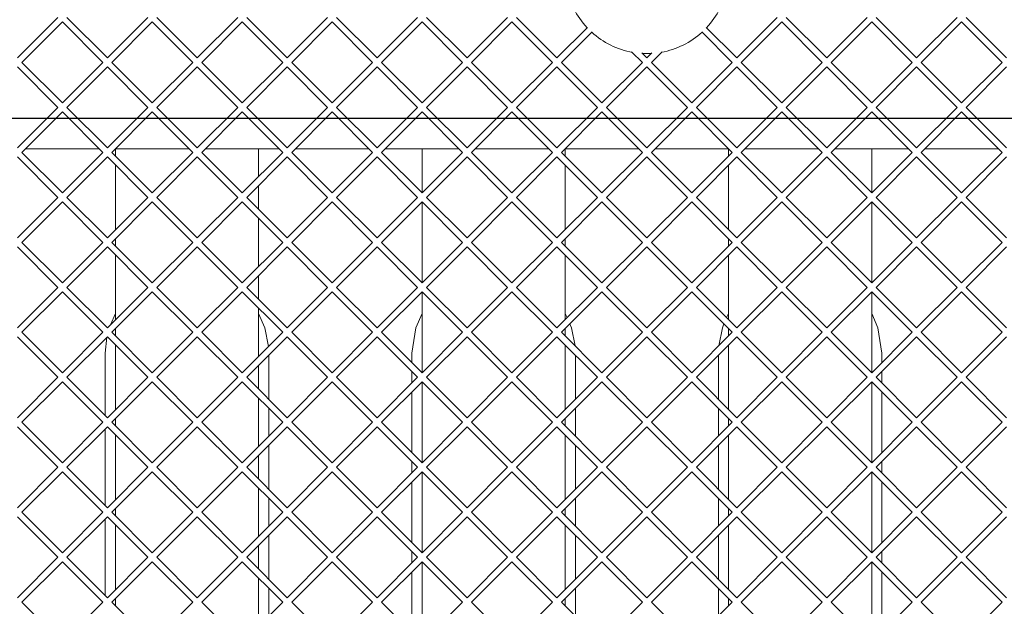
# Paper-space layout 'Foglio2' of a CAD drawing. Units: millimetres. Extents: x 5 to 415, y 5 to 292.
# Drawn here: x 119 to 124, y 249 to 252 of the extents above; entities that cross this region are included whole.
import ezdxf

# ---------------------------------------------------------------- set-up
doc = ezdxf.new("R2010")
doc.units = ezdxf.units.MM
doc.layers.add('VORDERGRUND', color=160, linetype='Continuous')
doc.styles.add('SLDTEXTSTYLE0', font='TXT', dxfattribs={"width": 0.75})
doc.dimstyles.new('SLDDIMSTYLE12', dxfattribs={"dimtxt": 3.5, "dimasz": 3.302, "dimexe": 0, "dimexo": 0.0625, "dimgap": 0.875, "dimtad": 1, "dimdec": 0, "dimlfac": 10, "dimrnd": 1e-09, "dimzin": 12, "dimdsep": 46, "dimtxsty": 'SLDTEXTSTYLE0', "dimblk1": 'CLOSED', "dimblk2": 'CLOSED', "dimsah": 1, "dimcen": 0.09, "dimadec": 0, "dimazin": 3, "dimtfac": 1, "dimtdec": 0, "dimtmove": 0, "dimatfit": 0, "dimldrblk": 'CLOSED', "dimfxl": 0, "dimfrac": 2, "dimtolj": 1, "dimtzin": 12, "dimarcsym": 0})

# ---------------------------------------------------------------- blocks, each defined once
blk = doc.blocks.new('_CLOSED')
at = {"color": 0, "linetype": 'ByBlock', "lineweight": -2}
for p, q in [((-1, 0.166667), (0, 0)), ((-1, 0.166667), (-1, -0.166667)), ((0, 0), (-1, -0.166667)), ((0, 0), (-1, 0))]:
    blk.add_line(p, q, dxfattribs=at)
blk = doc.blocks.new('_D_57')
at = {"layer": 'VORDERGRUND', "color": 5}
for p, q in [((38.2783, 244.1975), (38.2783, 250.5475)), ((76.8093, 244.1975), (37.2783, 244.1975)), ((38.2783, 239.3126), (38.2783, 244.1975)), ((119.457, 239.3126), (37.2783, 239.3126)), ((38.2783, 239.3126), (38.2783, 224.118)), ((27.4855, 237.4839), (27.4855, 238.1949)), ((27.4855, 238.1949), (33.0417, 238.1949)), ((33.0417, 238.1949), (33.0417, 237.4839)), ((27.4855, 226.6552), (27.4855, 225.9442)), ((33.0417, 225.9442), (33.0417, 226.6552)), ((27.4855, 225.9442), (33.0417, 225.9442))]:
    blk.add_line(p, q, dxfattribs=at)
at = {"layer": 'VORDERGRUND', "color": 5, "xscale": 3.302, "yscale": 3.302}
for p, rotation in [((38.2783, 244.1975, 22.4974), 270.0000000000004), ((38.2783, 239.3126, 22.4974), 90.0000000000004)]:
    blk.add_blockref('_CLOSED', p, dxfattribs=dict(at, rotation=rotation))
at = {"layer": 'VORDERGRUND', "color": 5, "char_height": 3.5, "attachment_point": 1, "rotation": 90, "style": 'SLDTEXTSTYLE0'}
for s, insert in [('1,92', (28.53, 227.5439)), ('49', (33.7666, 229.4834))]:
    blk.add_mtext(s, dxfattribs=dict(at, insert=insert))
blk = doc.blocks.new('SW_CENTERMARKSYMBOL_1')
at = {"layer": 'VORDERGRUND', "color": 0}
blk.add_line((0.5, -18.85), (90.3, -18.85), dxfattribs=at)

psp = doc.layouts.new('Foglio2')

# ---------------------------------------------------------------- linework, layer by layer
at = {"color": 7, "linetype": 'Continuous', "lineweight": 15}
for p, q in [((119.027022, 251.491512), (119.225012, 251.689502)), ((119.247022, 251.667492), (119.049032, 251.469502)), ((119.445012, 251.469502), (119.247022, 251.667492)), ((119.269032, 251.689502), (119.467022, 251.491512)), ((119.467022, 251.491512), (119.665012, 251.689502)), ((119.687022, 251.667492), (119.489032, 251.469502)), ((119.885012, 251.469502), (119.687022, 251.667492)), ((119.709032, 251.689502), (119.907022, 251.491512)), ((119.907022, 251.491512), (120.105012, 251.689502)), ((120.127022, 251.667492), (119.929032, 251.469502)), ((120.325012, 251.469502), (120.127022, 251.667492)), ((120.149032, 251.689502), (120.347022, 251.491512)), ((120.347022, 251.491512), (120.545012, 251.689502)), ((120.567022, 251.667492), (120.369032, 251.469502)), ((120.765012, 251.469502), (120.567022, 251.667492)), ((120.589032, 251.689502), (120.787022, 251.491512)), ((120.787022, 251.491512), (120.985012, 251.689502)), ((121.007022, 251.667492), (120.809032, 251.469502)), ((121.205012, 251.469502), (121.007022, 251.667492)), ((121.029032, 251.689502), (121.227022, 251.491512)), ((121.227022, 251.491512), (121.425012, 251.689502)), ((121.447022, 251.667492), (121.249032, 251.469502)), ((121.645012, 251.469502), (121.447022, 251.667492)), ((121.469032, 251.689502), (121.667022, 251.491512)), ((122.547022, 251.491512), (122.745012, 251.689502)), ((122.767022, 251.667492), (122.569032, 251.469502)), ((122.965012, 251.469502), (122.767022, 251.667492)), ((122.789032, 251.689502), (122.987022, 251.491512)), ((122.987022, 251.491512), (123.185012, 251.689502)), ((123.207022, 251.667492), (123.009032, 251.469502)), ((123.405012, 251.469502), (123.207022, 251.667492)), ((123.229032, 251.689502), (123.427022, 251.491512)), ((123.427022, 251.491512), (123.625012, 251.689502)), ((123.647022, 251.667492), (123.449032, 251.469502)), ((123.845012, 251.469502), (123.647022, 251.667492)), ((123.669032, 251.689502), (123.867022, 251.491512)), ((121.667022, 251.491512), (121.816567, 251.641057)), ((121.838699, 251.619168), (121.689032, 251.469502)), ((122.525012, 251.469502), (122.375346, 251.619168)), ((122.397477, 251.641057), (122.547022, 251.491512)), ((122.085012, 251.469502), (122.032484, 251.52203)), ((122.082816, 251.515718), (122.107022, 251.491512)), ((122.107022, 251.491512), (122.131229, 251.515718)), ((122.18156, 251.52203), (122.129032, 251.469502)), ((119.049032, 251.469502), (119.247022, 251.271512)), ((119.247022, 251.271512), (119.445012, 251.469502)), ((119.489032, 251.469502), (119.687022, 251.271512)), ((119.687022, 251.271512), (119.885012, 251.469502)), ((119.929032, 251.469502), (120.127022, 251.271512)), ((120.127022, 251.271512), (120.325012, 251.469502)), ((120.369032, 251.469502), (120.567022, 251.271512)), ((120.567022, 251.271512), (120.765012, 251.469502)), ((120.809032, 251.469502), (121.007022, 251.271512)), ((121.007022, 251.271512), (121.205012, 251.469502)), ((121.249032, 251.469502), (121.447022, 251.271512)), ((121.447022, 251.271512), (121.645012, 251.469502)), ((121.689032, 251.469502), (121.887022, 251.271512)), ((121.887022, 251.271512), (122.085012, 251.469502)), ((122.129032, 251.469502), (122.327022, 251.271512)), ((122.327022, 251.271512), (122.525012, 251.469502)), ((122.569032, 251.469502), (122.767022, 251.271512)), ((122.767022, 251.271512), (122.965012, 251.469502)), ((123.009032, 251.469502), (123.207022, 251.271512)), ((123.207022, 251.271512), (123.405012, 251.469502)), ((123.449032, 251.469502), (123.647022, 251.271512)), ((123.647022, 251.271512), (123.845012, 251.469502)), ((119.225012, 251.249502), (119.027022, 251.447492)), ((119.467022, 251.447492), (119.269032, 251.249502)), ((119.665012, 251.249502), (119.467022, 251.447492)), ((119.907022, 251.447492), (119.709032, 251.249502)), ((120.105012, 251.249502), (119.907022, 251.447492)), ((120.347022, 251.447492), (120.149032, 251.249502)), ((120.545012, 251.249502), (120.347022, 251.447492)), ((120.787022, 251.447492), (120.589032, 251.249502)), ((120.985012, 251.249502), (120.787022, 251.447492)), ((121.227022, 251.447492), (121.029032, 251.249502)), ((121.425012, 251.249502), (121.227022, 251.447492)), ((121.667022, 251.447492), (121.469032, 251.249502)), ((121.865012, 251.249502), (121.667022, 251.447492)), ((122.107022, 251.447492), (121.909032, 251.249502)), ((122.305012, 251.249502), (122.107022, 251.447492)), ((122.547022, 251.447492), (122.349032, 251.249502)), ((122.745012, 251.249502), (122.547022, 251.447492)), ((122.987022, 251.447492), (122.789032, 251.249502)), ((123.185012, 251.249502), (122.987022, 251.447492)), ((123.427022, 251.447492), (123.229032, 251.249502)), ((123.625012, 251.249502), (123.427022, 251.447492)), ((123.867022, 251.447492), (123.669032, 251.249502)), ((119.027022, 251.051512), (119.225012, 251.249502)), ((119.247022, 251.227492), (119.049032, 251.029502)), ((119.445012, 251.029502), (119.247022, 251.227492)), ((119.269032, 251.249502), (119.467022, 251.051512)), ((119.467022, 251.051512), (119.665012, 251.249502)), ((119.687022, 251.227492), (119.489032, 251.029502)), ((119.885012, 251.029502), (119.687022, 251.227492)), ((119.709032, 251.249502), (119.907022, 251.051512)), ((119.907022, 251.051512), (120.105012, 251.249502)), ((120.127022, 251.227492), (119.929032, 251.029502)), ((120.325012, 251.029502), (120.127022, 251.227492)), ((120.149032, 251.249502), (120.347022, 251.051512)), ((120.347022, 251.051512), (120.545012, 251.249502)), ((120.567022, 251.227492), (120.369032, 251.029502)), ((120.765012, 251.029502), (120.567022, 251.227492)), ((120.589032, 251.249502), (120.787022, 251.051512)), ((120.787022, 251.051512), (120.985012, 251.249502)), ((121.007022, 251.227492), (120.809032, 251.029502)), ((121.205012, 251.029502), (121.007022, 251.227492)), ((121.029032, 251.249502), (121.227022, 251.051512)), ((121.227022, 251.051512), (121.425012, 251.249502)), ((121.447022, 251.227492), (121.249032, 251.029502)), ((121.645012, 251.029502), (121.447022, 251.227492)), ((121.469032, 251.249502), (121.667022, 251.051512)), ((121.667022, 251.051512), (121.865012, 251.249502)), ((121.887022, 251.227492), (121.689032, 251.029502)), ((122.085012, 251.029502), (121.887022, 251.227492)), ((121.909032, 251.249502), (122.107022, 251.051512)), ((122.107022, 251.051512), (122.305012, 251.249502)), ((122.327022, 251.227492), (122.129032, 251.029502)), ((122.525012, 251.029502), (122.327022, 251.227492)), ((122.349032, 251.249502), (122.547022, 251.051512)), ((122.547022, 251.051512), (122.745012, 251.249502)), ((122.767022, 251.227492), (122.569032, 251.029502)), ((122.965012, 251.029502), (122.767022, 251.227492)), ((122.789032, 251.249502), (122.987022, 251.051512)), ((122.987022, 251.051512), (123.185012, 251.249502)), ((123.207022, 251.227492), (123.009032, 251.029502)), ((123.405012, 251.029502), (123.207022, 251.227492)), ((123.229032, 251.249502), (123.427022, 251.051512)), ((123.427022, 251.051512), (123.625012, 251.249502)), ((123.647022, 251.227492), (123.449032, 251.029502)), ((123.845012, 251.029502), (123.647022, 251.227492)), ((123.669032, 251.249502), (123.867022, 251.051512)), ((119.049032, 251.029502), (119.247022, 250.831512)), ((119.067032, 251.047502), (119.427012, 251.047502)), ((119.247022, 250.831512), (119.445012, 251.029502)), ((119.489032, 251.029502), (119.687022, 250.831512)), ((119.507022, 251.047492), (119.507022, 251.011512)), ((119.507032, 251.047502), (119.867012, 251.047502)), ((119.687022, 250.831512), (119.885012, 251.029502)), ((119.929032, 251.029502), (120.127022, 250.831512)), ((119.947032, 251.047502), (120.307012, 251.047502)), ((120.127022, 250.831512), (120.325012, 251.029502)), ((120.207022, 250.911512), (120.207022, 251.047502)), ((120.369032, 251.029502), (120.567022, 250.831512)), ((120.387032, 251.047502), (120.747012, 251.047502)), ((120.567022, 250.831512), (120.765012, 251.029502)), ((120.809032, 251.029502), (121.007022, 250.831512)), ((120.827032, 251.047502), (121.187012, 251.047502)), ((121.007022, 251.047502), (121.007022, 250.831512)), ((121.007022, 250.831512), (121.205012, 251.029502)), ((121.249032, 251.029502), (121.447022, 250.831512)), ((121.267032, 251.047502), (121.627012, 251.047502)), ((121.447022, 250.831512), (121.645012, 251.029502)), ((121.689032, 251.029502), (121.887022, 250.831512)), ((121.707022, 251.011512), (121.707022, 251.047492)), ((121.707032, 251.047502), (122.067012, 251.047502)), ((121.887022, 250.831512), (122.085012, 251.029502)), ((122.129032, 251.029502), (122.327022, 250.831512)), ((122.147032, 251.047502), (122.507012, 251.047502)), ((122.327022, 250.831512), (122.525012, 251.029502)), ((122.507022, 251.047492), (122.507022, 251.011512)), ((122.569032, 251.029502), (122.767022, 250.831512)), ((122.587032, 251.047502), (122.947012, 251.047502)), ((122.767022, 250.831512), (122.965012, 251.029502)), ((123.009032, 251.029502), (123.207022, 250.831512)), ((123.027032, 251.047502), (123.387012, 251.047502)), ((123.207022, 250.831512), (123.207022, 251.047502)), ((123.207022, 250.831512), (123.405012, 251.029502)), ((123.449032, 251.029502), (123.647022, 250.831512)), ((123.467032, 251.047502), (123.827012, 251.047502)), ((123.647022, 250.831512), (123.845012, 251.029502)), ((119.225012, 250.809502), (119.027022, 251.007492)), ((119.467022, 251.007492), (119.269032, 250.809502)), ((119.665012, 250.809502), (119.467022, 251.007492)), ((119.907022, 251.007492), (119.709032, 250.809502)), ((120.105012, 250.809502), (119.907022, 251.007492)), ((120.347022, 251.007492), (120.149032, 250.809502)), ((120.545012, 250.809502), (120.347022, 251.007492)), ((120.787022, 251.007492), (120.589032, 250.809502)), ((120.985012, 250.809502), (120.787022, 251.007492)), ((121.227022, 251.007492), (121.029032, 250.809502)), ((121.425012, 250.809502), (121.227022, 251.007492)), ((121.667022, 251.007492), (121.469032, 250.809502)), ((121.865012, 250.809502), (121.667022, 251.007492)), ((122.107022, 251.007492), (121.909032, 250.809502)), ((122.305012, 250.809502), (122.107022, 251.007492)), ((122.547022, 251.007492), (122.349032, 250.809502)), ((122.745012, 250.809502), (122.547022, 251.007492)), ((122.987022, 251.007492), (122.789032, 250.809502)), ((123.185012, 250.809502), (122.987022, 251.007492)), ((123.427022, 251.007492), (123.229032, 250.809502)), ((123.625012, 250.809502), (123.427022, 251.007492)), ((123.867022, 251.007492), (123.669032, 250.809502)), ((119.507022, 250.967492), (119.507022, 250.651512)), ((121.707022, 250.651512), (121.707022, 250.967492)), ((122.507022, 250.967492), (122.507022, 250.651512)), ((120.207022, 250.751512), (120.207022, 250.867492)), ((119.027022, 250.611512), (119.225012, 250.809502)), ((119.247022, 250.787492), (119.049032, 250.589502)), ((119.445012, 250.589502), (119.247022, 250.787492)), ((119.269032, 250.809502), (119.467022, 250.611512)), ((119.467022, 250.611512), (119.665012, 250.809502)), ((119.687022, 250.787492), (119.489032, 250.589502)), ((119.885012, 250.589502), (119.687022, 250.787492)), ((119.709032, 250.809502), (119.907022, 250.611512)), ((119.907022, 250.611512), (120.105012, 250.809502)), ((120.127022, 250.787492), (119.929032, 250.589502)), ((120.325012, 250.589502), (120.127022, 250.787492)), ((120.149032, 250.809502), (120.347022, 250.611512)), ((120.347022, 250.611512), (120.545012, 250.809502)), ((120.567022, 250.787492), (120.369032, 250.589502)), ((120.765012, 250.589502), (120.567022, 250.787492)), ((120.589032, 250.809502), (120.787022, 250.611512)), ((120.787022, 250.611512), (120.985012, 250.809502)), ((121.007022, 250.787492), (120.809032, 250.589502)), ((121.205012, 250.589502), (121.007022, 250.787492)), ((121.007022, 250.787492), (121.007022, 250.391512)), ((121.029032, 250.809502), (121.227022, 250.611512)), ((121.227022, 250.611512), (121.425012, 250.809502)), ((121.447022, 250.787492), (121.249032, 250.589502)), ((121.645012, 250.589502), (121.447022, 250.787492)), ((121.469032, 250.809502), (121.667022, 250.611512)), ((121.667022, 250.611512), (121.865012, 250.809502)), ((121.887022, 250.787492), (121.689032, 250.589502)), ((122.085012, 250.589502), (121.887022, 250.787492)), ((121.909032, 250.809502), (122.107022, 250.611512)), ((122.107022, 250.611512), (122.305012, 250.809502)), ((122.327022, 250.787492), (122.129032, 250.589502)), ((122.525012, 250.589502), (122.327022, 250.787492)), ((122.349032, 250.809502), (122.547022, 250.611512)), ((122.547022, 250.611512), (122.745012, 250.809502)), ((122.767022, 250.787492), (122.569032, 250.589502)), ((122.965012, 250.589502), (122.767022, 250.787492)), ((122.789032, 250.809502), (122.987022, 250.611512)), ((122.987022, 250.611512), (123.185012, 250.809502)), ((123.207022, 250.787492), (123.009032, 250.589502)), ((123.405012, 250.589502), (123.207022, 250.787492)), ((123.207022, 250.391512), (123.207022, 250.787492)), ((123.229032, 250.809502), (123.427022, 250.611512)), ((123.427022, 250.611512), (123.625012, 250.809502)), ((123.647022, 250.787492), (123.449032, 250.589502)), ((123.845012, 250.589502), (123.647022, 250.787492)), ((123.669032, 250.809502), (123.867022, 250.611512)), ((120.207022, 250.471512), (120.207022, 250.707492)), ((119.049032, 250.589502), (119.247022, 250.391512)), ((119.247022, 250.391512), (119.445012, 250.589502)), ((119.489032, 250.589502), (119.687022, 250.391512)), ((119.507022, 250.607492), (119.507022, 250.571512)), ((119.687022, 250.391512), (119.885012, 250.589502)), ((119.929032, 250.589502), (120.127022, 250.391512)), ((120.127022, 250.391512), (120.325012, 250.589502)), ((120.369032, 250.589502), (120.567022, 250.391512)), ((120.567022, 250.391512), (120.765012, 250.589502)), ((120.809032, 250.589502), (121.007022, 250.391512)), ((121.007022, 250.391512), (121.205012, 250.589502)), ((121.249032, 250.589502), (121.447022, 250.391512)), ((121.447022, 250.391512), (121.645012, 250.589502)), ((121.689032, 250.589502), (121.887022, 250.391512)), ((121.707022, 250.571512), (121.707022, 250.607492)), ((121.887022, 250.391512), (122.085012, 250.589502)), ((122.129032, 250.589502), (122.327022, 250.391512)), ((122.327022, 250.391512), (122.525012, 250.589502)), ((122.507022, 250.607492), (122.507022, 250.571512)), ((122.569032, 250.589502), (122.767022, 250.391512)), ((122.767022, 250.391512), (122.965012, 250.589502)), ((123.009032, 250.589502), (123.207022, 250.391512)), ((123.207022, 250.391512), (123.405012, 250.589502)), ((123.449032, 250.589502), (123.647022, 250.391512)), ((123.647022, 250.391512), (123.845012, 250.589502)), ((119.225012, 250.369502), (119.027022, 250.567492)), ((119.467022, 250.567492), (119.269032, 250.369502)), ((119.665012, 250.369502), (119.467022, 250.567492)), ((119.907022, 250.567492), (119.709032, 250.369502)), ((120.105012, 250.369502), (119.907022, 250.567492)), ((120.347022, 250.567492), (120.149032, 250.369502)), ((120.545012, 250.369502), (120.347022, 250.567492)), ((120.787022, 250.567492), (120.589032, 250.369502)), ((120.985012, 250.369502), (120.787022, 250.567492)), ((121.227022, 250.567492), (121.029032, 250.369502)), ((121.425012, 250.369502), (121.227022, 250.567492)), ((121.667022, 250.567492), (121.469032, 250.369502)), ((121.865012, 250.369502), (121.667022, 250.567492)), ((122.107022, 250.567492), (121.909032, 250.369502)), ((122.305012, 250.369502), (122.107022, 250.567492)), ((122.547022, 250.567492), (122.349032, 250.369502)), ((122.745012, 250.369502), (122.547022, 250.567492)), ((122.987022, 250.567492), (122.789032, 250.369502)), ((123.185012, 250.369502), (122.987022, 250.567492)), ((123.427022, 250.567492), (123.229032, 250.369502)), ((123.625012, 250.369502), (123.427022, 250.567492)), ((123.867022, 250.567492), (123.669032, 250.369502)), ((119.507022, 250.527492), (119.507022, 250.211512)), ((121.707022, 250.211512), (121.707022, 250.527492)), ((122.507022, 250.527492), (122.507022, 250.211512)), ((120.207022, 250.311512), (120.207022, 250.427492)), ((119.027022, 250.171512), (119.225012, 250.369502)), ((119.247022, 250.347492), (119.049032, 250.149502)), ((119.445012, 250.149502), (119.247022, 250.347492)), ((119.269032, 250.369502), (119.467022, 250.171512)), ((119.467022, 250.171512), (119.665012, 250.369502)), ((119.687022, 250.347492), (119.489032, 250.149502)), ((119.885012, 250.149502), (119.687022, 250.347492)), ((119.709032, 250.369502), (119.907022, 250.171512)), ((119.907022, 250.171512), (120.105012, 250.369502)), ((120.127022, 250.347492), (119.929032, 250.149502)), ((120.325012, 250.149502), (120.127022, 250.347492)), ((120.149032, 250.369502), (120.347022, 250.171512)), ((120.347022, 250.171512), (120.545012, 250.369502)), ((120.567022, 250.347492), (120.369032, 250.149502)), ((120.765012, 250.149502), (120.567022, 250.347492)), ((120.589032, 250.369502), (120.787022, 250.171512)), ((120.787022, 250.171512), (120.985012, 250.369502)), ((121.007022, 250.347492), (120.809032, 250.149502)), ((121.205012, 250.149502), (121.007022, 250.347492)), ((121.007022, 250.347492), (121.007022, 249.951512)), ((121.029032, 250.369502), (121.227022, 250.171512)), ((121.227022, 250.171512), (121.425012, 250.369502)), ((121.447022, 250.347492), (121.249032, 250.149502)), ((121.645012, 250.149502), (121.447022, 250.347492)), ((121.469032, 250.369502), (121.667022, 250.171512)), ((121.667022, 250.171512), (121.865012, 250.369502)), ((121.887022, 250.347492), (121.689032, 250.149502)), ((122.085012, 250.149502), (121.887022, 250.347492)), ((121.909032, 250.369502), (122.107022, 250.171512)), ((122.107022, 250.171512), (122.305012, 250.369502)), ((122.327022, 250.347492), (122.129032, 250.149502)), ((122.525012, 250.149502), (122.327022, 250.347492)), ((122.349032, 250.369502), (122.547022, 250.171512)), ((122.547022, 250.171512), (122.745012, 250.369502)), ((122.767022, 250.347492), (122.569032, 250.149502)), ((122.965012, 250.149502), (122.767022, 250.347492)), ((122.789032, 250.369502), (122.987022, 250.171512)), ((122.987022, 250.171512), (123.185012, 250.369502)), ((123.207022, 250.347492), (123.009032, 250.149502)), ((123.405012, 250.149502), (123.207022, 250.347492)), ((123.207022, 249.951512), (123.207022, 250.347492)), ((123.229032, 250.369502), (123.427022, 250.171512)), ((123.427022, 250.171512), (123.625012, 250.369502)), ((123.647022, 250.347492), (123.449032, 250.149502)), ((123.845012, 250.149502), (123.647022, 250.347492)), ((123.669032, 250.369502), (123.867022, 250.171512)), ((120.207022, 250.031512), (120.207022, 250.267492)), ((119.481914, 250.186403), (119.507022, 250.241151)), ((121.707022, 250.241151), (121.717135, 250.221625)), ((122.49691, 250.221625), (122.507022, 250.241151)), ((119.507022, 250.167492), (119.507022, 250.131512)), ((121.707022, 250.131512), (121.707022, 250.167492)), ((122.507022, 250.167492), (122.507022, 250.131512)), ((119.225012, 249.929502), (119.027022, 250.127492)), ((119.049032, 250.149502), (119.247022, 249.951512)), ((119.247022, 249.951512), (119.445012, 250.149502)), ((119.467022, 250.127492), (119.269032, 249.929502)), ((119.457022, 250.047502), (119.464619, 250.125088)), ((119.665012, 249.929502), (119.467022, 250.127492)), ((119.489032, 250.149502), (119.687022, 249.951512)), ((119.687022, 249.951512), (119.885012, 250.149502)), ((119.907022, 250.127492), (119.709032, 249.929502)), ((120.105012, 249.929502), (119.907022, 250.127492)), ((119.929032, 250.149502), (120.127022, 249.951512)), ((120.127022, 249.951512), (120.325012, 250.149502)), ((120.347022, 250.127492), (120.149032, 249.929502)), ((120.545012, 249.929502), (120.347022, 250.127492)), ((120.369032, 250.149502), (120.567022, 249.951512)), ((120.567022, 249.951512), (120.765012, 250.149502)), ((120.787022, 250.127492), (120.589032, 249.929502)), ((120.985012, 249.929502), (120.787022, 250.127492)), ((120.809032, 250.149502), (121.007022, 249.951512)), ((121.007022, 249.951512), (121.205012, 250.149502)), ((121.227022, 250.127492), (121.029032, 249.929502)), ((121.425012, 249.929502), (121.227022, 250.127492)), ((121.249032, 250.149502), (121.447022, 249.951512)), ((121.447022, 249.951512), (121.645012, 250.149502)), ((121.667022, 250.127492), (121.469032, 249.929502)), ((121.865012, 249.929502), (121.667022, 250.127492)), ((121.689032, 250.149502), (121.887022, 249.951512)), ((121.887022, 249.951512), (122.085012, 250.149502)), ((122.107022, 250.127492), (121.909032, 249.929502)), ((122.305012, 249.929502), (122.107022, 250.127492)), ((122.129032, 250.149502), (122.327022, 249.951512)), ((122.327022, 249.951512), (122.525012, 250.149502)), ((122.547022, 250.127492), (122.349032, 249.929502)), ((122.745012, 249.929502), (122.547022, 250.127492)), ((122.569032, 250.149502), (122.767022, 249.951512)), ((122.767022, 249.951512), (122.965012, 250.149502)), ((122.987022, 250.127492), (122.789032, 249.929502)), ((123.185012, 249.929502), (122.987022, 250.127492)), ((123.009032, 250.149502), (123.207022, 249.951512)), ((123.207022, 249.951512), (123.405012, 250.149502)), ((123.427022, 250.127492), (123.229032, 249.929502)), ((123.625012, 249.929502), (123.427022, 250.127492)), ((123.449032, 250.149502), (123.647022, 249.951512)), ((123.647022, 249.951512), (123.845012, 250.149502)), ((123.867022, 250.127492), (123.669032, 249.929502)), ((119.507022, 250.087492), (119.507022, 249.771512)), ((121.707022, 249.771512), (121.707022, 250.087492)), ((122.507022, 250.087492), (122.507022, 249.771512)), ((119.457022, 249.741512), (119.457022, 250.047502)), ((120.257022, 250.037492), (120.257022, 249.821512)), ((120.957022, 250.001512), (120.957022, 250.047502)), ((121.757022, 250.037492), (121.757022, 249.821512)), ((122.457022, 249.821512), (122.457022, 250.037492)), ((123.257022, 250.047502), (123.257022, 250.001512)), ((120.207022, 249.871512), (120.207022, 249.987492)), ((120.957022, 249.901512), (120.957022, 249.957492)), ((123.257022, 249.957492), (123.257022, 249.901512)), ((119.027022, 249.731512), (119.225012, 249.929502)), ((119.269032, 249.929502), (119.467022, 249.731512)), ((119.467022, 249.731512), (119.665012, 249.929502)), ((119.709032, 249.929502), (119.907022, 249.731512)), ((119.907022, 249.731512), (120.105012, 249.929502)), ((120.149032, 249.929502), (120.347022, 249.731512)), ((120.347022, 249.731512), (120.545012, 249.929502)), ((120.589032, 249.929502), (120.787022, 249.731512)), ((120.787022, 249.731512), (120.985012, 249.929502)), ((121.029032, 249.929502), (121.227022, 249.731512)), ((121.227022, 249.731512), (121.425012, 249.929502)), ((121.469032, 249.929502), (121.667022, 249.731512)), ((121.667022, 249.731512), (121.865012, 249.929502)), ((121.909032, 249.929502), (122.107022, 249.731512)), ((122.107022, 249.731512), (122.305012, 249.929502)), ((122.349032, 249.929502), (122.547022, 249.731512)), ((122.547022, 249.731512), (122.745012, 249.929502)), ((122.789032, 249.929502), (122.987022, 249.731512)), ((122.987022, 249.731512), (123.185012, 249.929502)), ((123.229032, 249.929502), (123.427022, 249.731512)), ((123.427022, 249.731512), (123.625012, 249.929502)), ((123.669032, 249.929502), (123.867022, 249.731512)), ((119.247022, 249.907492), (119.049032, 249.709502)), ((119.445012, 249.709502), (119.247022, 249.907492)), ((119.687022, 249.907492), (119.489032, 249.709502)), ((119.885012, 249.709502), (119.687022, 249.907492)), ((120.127022, 249.907492), (119.929032, 249.709502)), ((120.325012, 249.709502), (120.127022, 249.907492)), ((120.567022, 249.907492), (120.369032, 249.709502)), ((120.765012, 249.709502), (120.567022, 249.907492)), ((121.007022, 249.907492), (120.809032, 249.709502)), ((121.205012, 249.709502), (121.007022, 249.907492)), ((121.007022, 249.907492), (121.007022, 249.511512)), ((121.447022, 249.907492), (121.249032, 249.709502)), ((121.645012, 249.709502), (121.447022, 249.907492)), ((121.887022, 249.907492), (121.689032, 249.709502)), ((122.085012, 249.709502), (121.887022, 249.907492)), ((122.327022, 249.907492), (122.129032, 249.709502)), ((122.525012, 249.709502), (122.327022, 249.907492)), ((122.767022, 249.907492), (122.569032, 249.709502)), ((122.965012, 249.709502), (122.767022, 249.907492)), ((123.207022, 249.907492), (123.009032, 249.709502)), ((123.405012, 249.709502), (123.207022, 249.907492)), ((123.207022, 249.511512), (123.207022, 249.907492)), ((123.647022, 249.907492), (123.449032, 249.709502)), ((123.845012, 249.709502), (123.647022, 249.907492)), ((120.207022, 249.591512), (120.207022, 249.827492)), ((120.957022, 249.561512), (120.957022, 249.857492)), ((123.257022, 249.857492), (123.257022, 249.561512)), ((120.257022, 249.777492), (120.257022, 249.641512)), ((121.757022, 249.777492), (121.757022, 249.641512)), ((122.457022, 249.641512), (122.457022, 249.777492)), ((119.507022, 249.727492), (119.507022, 249.691512)), ((121.707022, 249.691512), (121.707022, 249.727492)), ((122.507022, 249.727492), (122.507022, 249.691512)), ((119.225012, 249.489502), (119.027022, 249.687492)), ((119.049032, 249.709502), (119.247022, 249.511512)), ((119.247022, 249.511512), (119.445012, 249.709502)), ((119.467022, 249.687492), (119.269032, 249.489502)), ((119.457022, 249.301512), (119.457022, 249.677492)), ((119.665012, 249.489502), (119.467022, 249.687492)), ((119.489032, 249.709502), (119.687022, 249.511512)), ((119.687022, 249.511512), (119.885012, 249.709502)), ((119.907022, 249.687492), (119.709032, 249.489502)), ((120.105012, 249.489502), (119.907022, 249.687492)), ((119.929032, 249.709502), (120.127022, 249.511512)), ((120.127022, 249.511512), (120.325012, 249.709502)), ((120.347022, 249.687492), (120.149032, 249.489502)), ((120.545012, 249.489502), (120.347022, 249.687492)), ((120.369032, 249.709502), (120.567022, 249.511512)), ((120.567022, 249.511512), (120.765012, 249.709502)), ((120.787022, 249.687492), (120.589032, 249.489502)), ((120.985012, 249.489502), (120.787022, 249.687492)), ((120.809032, 249.709502), (121.007022, 249.511512)), ((121.007022, 249.511512), (121.205012, 249.709502)), ((121.227022, 249.687492), (121.029032, 249.489502)), ((121.425012, 249.489502), (121.227022, 249.687492)), ((121.249032, 249.709502), (121.447022, 249.511512)), ((121.447022, 249.511512), (121.645012, 249.709502)), ((121.667022, 249.687492), (121.469032, 249.489502)), ((121.865012, 249.489502), (121.667022, 249.687492)), ((121.689032, 249.709502), (121.887022, 249.511512)), ((121.887022, 249.511512), (122.085012, 249.709502)), ((122.107022, 249.687492), (121.909032, 249.489502)), ((122.305012, 249.489502), (122.107022, 249.687492)), ((122.129032, 249.709502), (122.327022, 249.511512)), ((122.327022, 249.511512), (122.525012, 249.709502)), ((122.547022, 249.687492), (122.349032, 249.489502)), ((122.745012, 249.489502), (122.547022, 249.687492)), ((122.569032, 249.709502), (122.767022, 249.511512)), ((122.767022, 249.511512), (122.965012, 249.709502)), ((122.987022, 249.687492), (122.789032, 249.489502)), ((123.185012, 249.489502), (122.987022, 249.687492)), ((123.009032, 249.709502), (123.207022, 249.511512)), ((123.207022, 249.511512), (123.405012, 249.709502)), ((123.427022, 249.687492), (123.229032, 249.489502)), ((123.625012, 249.489502), (123.427022, 249.687492)), ((123.449032, 249.709502), (123.647022, 249.511512)), ((123.647022, 249.511512), (123.845012, 249.709502)), ((123.867022, 249.687492), (123.669032, 249.489502)), ((119.507022, 249.647492), (119.507022, 249.331512)), ((121.707022, 249.331512), (121.707022, 249.647492)), ((122.507022, 249.647492), (122.507022, 249.331512)), ((120.257022, 249.597492), (120.257022, 249.381512)), ((121.757022, 249.597492), (121.757022, 249.381512)), ((122.457022, 249.381512), (122.457022, 249.597492)), ((120.207022, 249.431512), (120.207022, 249.547492)), ((119.027022, 249.291512), (119.225012, 249.489502)), ((119.269032, 249.489502), (119.467022, 249.291512)), ((119.467022, 249.291512), (119.665012, 249.489502)), ((119.709032, 249.489502), (119.907022, 249.291512)), ((119.907022, 249.291512), (120.105012, 249.489502)), ((120.149032, 249.489502), (120.347022, 249.291512)), ((120.347022, 249.291512), (120.545012, 249.489502)), ((120.589032, 249.489502), (120.787022, 249.291512)), ((120.787022, 249.291512), (120.985012, 249.489502)), ((120.957022, 249.461512), (120.957022, 249.517492)), ((121.029032, 249.489502), (121.227022, 249.291512)), ((121.227022, 249.291512), (121.425012, 249.489502)), ((121.469032, 249.489502), (121.667022, 249.291512)), ((121.667022, 249.291512), (121.865012, 249.489502)), ((121.909032, 249.489502), (122.107022, 249.291512)), ((122.107022, 249.291512), (122.305012, 249.489502)), ((122.349032, 249.489502), (122.547022, 249.291512)), ((122.547022, 249.291512), (122.745012, 249.489502)), ((122.789032, 249.489502), (122.987022, 249.291512)), ((122.987022, 249.291512), (123.185012, 249.489502)), ((123.229032, 249.489502), (123.427022, 249.291512)), ((123.257022, 249.517492), (123.257022, 249.461512)), ((123.427022, 249.291512), (123.625012, 249.489502)), ((123.669032, 249.489502), (123.867022, 249.291512)), ((119.247022, 249.467492), (119.049032, 249.269502)), ((119.445012, 249.269502), (119.247022, 249.467492)), ((119.687022, 249.467492), (119.489032, 249.269502)), ((119.885012, 249.269502), (119.687022, 249.467492)), ((120.127022, 249.467492), (119.929032, 249.269502)), ((120.325012, 249.269502), (120.127022, 249.467492)), ((120.567022, 249.467492), (120.369032, 249.269502)), ((120.765012, 249.269502), (120.567022, 249.467492)), ((121.007022, 249.467492), (120.809032, 249.269502)), ((121.205012, 249.269502), (121.007022, 249.467492)), ((121.007022, 249.467492), (121.007022, 249.071512)), ((121.447022, 249.467492), (121.249032, 249.269502)), ((121.645012, 249.269502), (121.447022, 249.467492)), ((121.887022, 249.467492), (121.689032, 249.269502)), ((122.085012, 249.269502), (121.887022, 249.467492)), ((122.327022, 249.467492), (122.129032, 249.269502)), ((122.525012, 249.269502), (122.327022, 249.467492)), ((122.767022, 249.467492), (122.569032, 249.269502)), ((122.965012, 249.269502), (122.767022, 249.467492)), ((123.207022, 249.467492), (123.009032, 249.269502)), ((123.405012, 249.269502), (123.207022, 249.467492)), ((123.207022, 249.071512), (123.207022, 249.467492)), ((123.647022, 249.467492), (123.449032, 249.269502)), ((123.845012, 249.269502), (123.647022, 249.467492)), ((120.207022, 249.151512), (120.207022, 249.387492)), ((120.957022, 249.121512), (120.957022, 249.417492)), ((123.257022, 249.417492), (123.257022, 249.121512)), ((120.257022, 249.337492), (120.257022, 249.201512)), ((121.757022, 249.337492), (121.757022, 249.201512)), ((122.457022, 249.201512), (122.457022, 249.337492)), ((119.507022, 249.287492), (119.507022, 249.251512)), ((121.707022, 249.251512), (121.707022, 249.287492)), ((122.507022, 249.287492), (122.507022, 249.251512)), ((119.225012, 249.049502), (119.027022, 249.247492)), ((119.049032, 249.269502), (119.247022, 249.071512)), ((119.247022, 249.071512), (119.445012, 249.269502)), ((119.467022, 249.247492), (119.269032, 249.049502)), ((119.457022, 248.861512), (119.457022, 249.237492)), ((119.665012, 249.049502), (119.467022, 249.247492)), ((119.489032, 249.269502), (119.687022, 249.071512)), ((119.687022, 249.071512), (119.885012, 249.269502)), ((119.907022, 249.247492), (119.709032, 249.049502)), ((120.105012, 249.049502), (119.907022, 249.247492)), ((119.929032, 249.269502), (120.127022, 249.071512)), ((120.127022, 249.071512), (120.325012, 249.269502)), ((120.347022, 249.247492), (120.149032, 249.049502)), ((120.545012, 249.049502), (120.347022, 249.247492)), ((120.369032, 249.269502), (120.567022, 249.071512)), ((120.567022, 249.071512), (120.765012, 249.269502)), ((120.787022, 249.247492), (120.589032, 249.049502)), ((120.985012, 249.049502), (120.787022, 249.247492)), ((120.809032, 249.269502), (121.007022, 249.071512)), ((121.007022, 249.071512), (121.205012, 249.269502)), ((121.227022, 249.247492), (121.029032, 249.049502)), ((121.425012, 249.049502), (121.227022, 249.247492)), ((121.249032, 249.269502), (121.447022, 249.071512)), ((121.447022, 249.071512), (121.645012, 249.269502)), ((121.667022, 249.247492), (121.469032, 249.049502)), ((121.865012, 249.049502), (121.667022, 249.247492)), ((121.689032, 249.269502), (121.887022, 249.071512)), ((121.887022, 249.071512), (122.085012, 249.269502)), ((122.107022, 249.247492), (121.909032, 249.049502)), ((122.305012, 249.049502), (122.107022, 249.247492)), ((122.129032, 249.269502), (122.327022, 249.071512)), ((122.327022, 249.071512), (122.525012, 249.269502)), ((122.547022, 249.247492), (122.349032, 249.049502)), ((122.745012, 249.049502), (122.547022, 249.247492)), ((122.569032, 249.269502), (122.767022, 249.071512)), ((122.767022, 249.071512), (122.965012, 249.269502)), ((122.987022, 249.247492), (122.789032, 249.049502)), ((123.185012, 249.049502), (122.987022, 249.247492)), ((123.009032, 249.269502), (123.207022, 249.071512)), ((123.207022, 249.071512), (123.405012, 249.269502)), ((123.427022, 249.247492), (123.229032, 249.049502)), ((123.625012, 249.049502), (123.427022, 249.247492)), ((123.449032, 249.269502), (123.647022, 249.071512)), ((123.647022, 249.071512), (123.845012, 249.269502)), ((123.867022, 249.247492), (123.669032, 249.049502)), ((119.507022, 249.207492), (119.507022, 248.891512)), ((121.707022, 248.891512), (121.707022, 249.207492)), ((122.507022, 249.207492), (122.507022, 248.891512)), ((120.257022, 249.157492), (120.257022, 248.941512)), ((121.757022, 249.157492), (121.757022, 248.941512)), ((122.457022, 248.941512), (122.457022, 249.157492)), ((120.207022, 248.991512), (120.207022, 249.107492)), ((119.027022, 248.851512), (119.225012, 249.049502)), ((119.269032, 249.049502), (119.467022, 248.851512)), ((119.467022, 248.851512), (119.665012, 249.049502)), ((119.709032, 249.049502), (119.907022, 248.851512)), ((119.907022, 248.851512), (120.105012, 249.049502)), ((120.149032, 249.049502), (120.347022, 248.851512)), ((120.347022, 248.851512), (120.545012, 249.049502)), ((120.589032, 249.049502), (120.787022, 248.851512)), ((120.787022, 248.851512), (120.985012, 249.049502)), ((120.957022, 249.021512), (120.957022, 249.077492)), ((121.029032, 249.049502), (121.227022, 248.851512)), ((121.227022, 248.851512), (121.425012, 249.049502)), ((121.469032, 249.049502), (121.667022, 248.851512)), ((121.667022, 248.851512), (121.865012, 249.049502)), ((121.909032, 249.049502), (122.107022, 248.851512)), ((122.107022, 248.851512), (122.305012, 249.049502)), ((122.349032, 249.049502), (122.547022, 248.851512)), ((122.547022, 248.851512), (122.745012, 249.049502)), ((122.789032, 249.049502), (122.987022, 248.851512)), ((122.987022, 248.851512), (123.185012, 249.049502)), ((123.229032, 249.049502), (123.427022, 248.851512)), ((123.257022, 249.077492), (123.257022, 249.021512)), ((123.427022, 248.851512), (123.625012, 249.049502)), ((123.669032, 249.049502), (123.867022, 248.851512)), ((119.247022, 249.027492), (119.049032, 248.829502)), ((119.445012, 248.829502), (119.247022, 249.027492)), ((119.687022, 249.027492), (119.489032, 248.829502)), ((119.885012, 248.829502), (119.687022, 249.027492)), ((120.127022, 249.027492), (119.929032, 248.829502)), ((120.325012, 248.829502), (120.127022, 249.027492)), ((120.567022, 249.027492), (120.369032, 248.829502)), ((120.765012, 248.829502), (120.567022, 249.027492)), ((121.007022, 249.027492), (120.809032, 248.829502)), ((121.205012, 248.829502), (121.007022, 249.027492)), ((121.007022, 249.027492), (121.007022, 248.631512)), ((121.447022, 249.027492), (121.249032, 248.829502)), ((121.645012, 248.829502), (121.447022, 249.027492)), ((121.887022, 249.027492), (121.689032, 248.829502)), ((122.085012, 248.829502), (121.887022, 249.027492)), ((122.327022, 249.027492), (122.129032, 248.829502)), ((122.525012, 248.829502), (122.327022, 249.027492)), ((122.767022, 249.027492), (122.569032, 248.829502)), ((122.965012, 248.829502), (122.767022, 249.027492)), ((123.207022, 249.027492), (123.009032, 248.829502)), ((123.405012, 248.829502), (123.207022, 249.027492)), ((123.207022, 248.631512), (123.207022, 249.027492)), ((123.647022, 249.027492), (123.449032, 248.829502)), ((123.845012, 248.829502), (123.647022, 249.027492)), ((120.207022, 248.711512), (120.207022, 248.947492)), ((120.957022, 248.681512), (120.957022, 248.977492)), ((123.257022, 248.977492), (123.257022, 248.681512)), ((120.257022, 248.897492), (120.257022, 248.761512)), ((121.757022, 248.897492), (121.757022, 248.761512)), ((122.457022, 248.761512), (122.457022, 248.897492)), ((119.049032, 248.829502), (119.247022, 248.631512)), ((119.247022, 248.631512), (119.445012, 248.829502)), ((119.489032, 248.829502), (119.687022, 248.631512)), ((119.507022, 248.847492), (119.507022, 248.811512)), ((119.687022, 248.631512), (119.885012, 248.829502)), ((119.929032, 248.829502), (120.127022, 248.631512)), ((120.127022, 248.631512), (120.325012, 248.829502)), ((120.369032, 248.829502), (120.567022, 248.631512)), ((120.567022, 248.631512), (120.765012, 248.829502)), ((120.809032, 248.829502), (121.007022, 248.631512)), ((121.007022, 248.631512), (121.205012, 248.829502)), ((121.249032, 248.829502), (121.447022, 248.631512)), ((121.447022, 248.631512), (121.645012, 248.829502)), ((121.689032, 248.829502), (121.887022, 248.631512)), ((121.707022, 248.811512), (121.707022, 248.847492)), ((121.887022, 248.631512), (122.085012, 248.829502)), ((122.129032, 248.829502), (122.327022, 248.631512)), ((122.327022, 248.631512), (122.525012, 248.829502)), ((122.507022, 248.847492), (122.507022, 248.811512)), ((122.569032, 248.829502), (122.767022, 248.631512)), ((122.767022, 248.631512), (122.965012, 248.829502)), ((123.009032, 248.829502), (123.207022, 248.631512)), ((123.207022, 248.631512), (123.405012, 248.829502)), ((123.449032, 248.829502), (123.647022, 248.631512)), ((123.647022, 248.631512), (123.845012, 248.829502))]:
    psp.add_line(p, q, dxfattribs=at)
at = {"color": 7, "linetype": 'Continuous', "lineweight": 15, "flags": 128}
for points in [[(122.128692, 251.513181), (122.126572, 251.513072), (122.085353, 251.513181)], [(120.207022, 250.241151), (120.237445, 250.171108), (120.255686, 250.080175)], [(120.957022, 250.047502), (120.9766, 250.171108), (121.007022, 250.241151)], [(123.207022, 250.241151), (123.237445, 250.171108), (123.257022, 250.047502)], [(121.730434, 250.190903), (121.737445, 250.171108), (121.755435, 250.083099)], [(122.458609, 250.083099), (122.4766, 250.171108), (122.483611, 250.190903)]]:
    psp.add_lwpolyline(points, dxfattribs=at)
at = {"color": 7, "linetype": 'Continuous', "lineweight": 15}
for start, end in [(190.30489, 223.083541), (316.916459, 349.69511), (227.543345, 259.944266), (280.30489, 312.456655)]:
    psp.add_arc((122.107022, 251.912594), 0.4, start, end, dxfattribs=at)

# ---------------------------------------------------------------- block references
at = {"layer": 'VORDERGRUND', "color": 5}
psp.add_blockref('SW_CENTERMARKSYMBOL_1', (76.707022, 270.047502), dxfattribs=at)

# ---------------------------------------------------------------- dimensions: what is measured, and where the dimension line sits
dim = psp.add_linear_dim(base=(38.278342, 244.197502), p1=(120.457022, 239.312594), p2=(77.809296, 244.197502), angle=90, dimstyle='SLDDIMSTYLE12', dxfattribs=at)
dim.commit()
dim.dimension.update_dxf_attribs({"geometry": '_D_57', "text_midpoint": (38.278342, 232.069551), "dimtype": 160})

doc.saveas('drawing.dxf')
